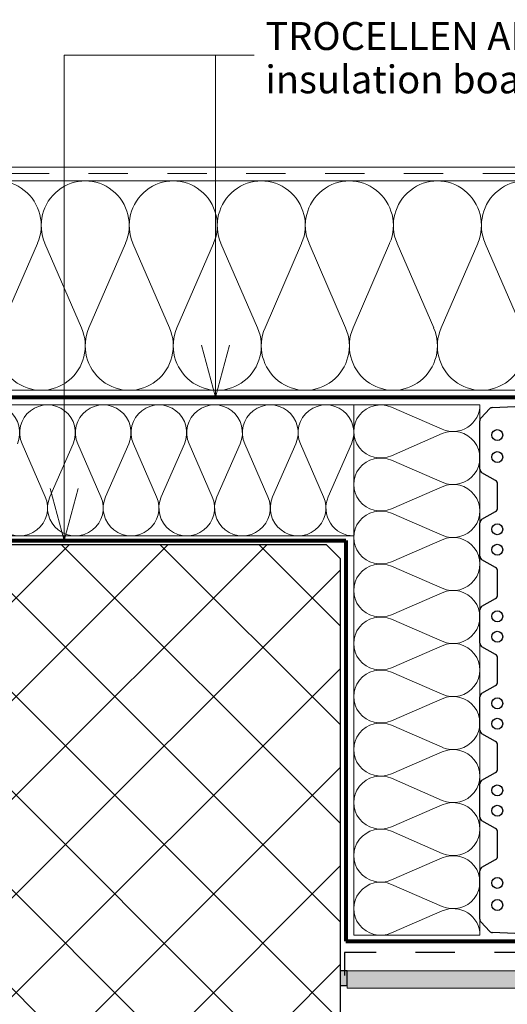
# Paper-space layout '1 .1 Tervlap' of a CAD drawing. Extents: x 5 to 205, y 5 to 292.
# Drawn here: x 101 to 136, y 147 to 217 of the extents above; entities that cross this region are included whole.
import ezdxf
from ezdxf.xclip import XClip

# ---------------------------------------------------------------- set-up
doc = ezdxf.new("R2010")
doc.units = 0
doc.header["$MEASUREMENT"] = 0
doc.header["$XCLIPFRAME"] = 0
doc.linetypes.add('Szaggatott', pattern=[5.644444, 2.822222, -2.822222])
for name, color, linetype in [('dry wall', 7, 'Continuous'), ('filling', 7, 'Continuous'), ('insulation', 7, 'Continuous'), ('load-bearing', 7, 'Continuous'), ('plaster', 7, 'Continuous'), ('POLIFOAM', 7, 'Continuous'), ('text', 7, 'Continuous')]:
    doc.layers.add(name, color=color, linetype=linetype)
doc.styles.add('ELKÉSZÜLT_STÍLUS_2', font='txt')

# ---------------------------------------------------------------- blocks, each defined once
blk = doc.blocks.new('Rajz_2_2', base_point=(-1001.891, 267.73))
at = {"layer": 'dry wall', "linetype": 'Continuous', "lineweight": 0, "true_color": 0x20203f}
blk.add_hatch(color=179, dxfattribs=at).paths.add_polyline_path([(124.916, 149.095), (124.916, 147.845), (172.307, 147.845), (172.307, 149.095)], flags=0)
at = {"layer": 'filling', "linetype": 'Continuous', "lineweight": 0, "true_color": 0x000000}
blk.add_hatch(color=18, dxfattribs=at).paths.add_polyline_path([(124.916, 149.095), (124.416, 149.095), (124.416, 148.042), (124.916, 148.042)], flags=0)
at = {"layer": 'load-bearing', "linetype": 'Continuous', "lineweight": 0, "true_color": 0x000000}
h = blk.add_hatch(dxfattribs=at)
h.set_pattern_fill('HÁLÓ_5X5_ÁTLÓS_0002', color=18, style=0, pattern_type=2)
h.set_pattern_definition([(45, (-1001.891, 267.7303), (-3.535534, 3.535534), []), (135, (-1001.891, 267.7303), (3.535534, 3.535534), [])])
h.paths.add_polyline_path([(123.416, 179.645), (75.416, 179.645), (74.416, 178.645), (74.416, 130.645), (75.416, 129.645), (123.416, 129.645), (124.416, 130.645), (124.416, 178.645)], flags=0)
at = {"layer": 'dry wall', "color": 171, "linetype": 'Continuous', "lineweight": 18}
for p, q in [((172.307, 149.095), (124.916, 149.095)), ((124.916, 149.095), (124.916, 147.845)), ((172.307, 147.845), (124.916, 147.845))]:
    blk.add_line(p, q, dxfattribs=at)
at = {"layer": 'filling', "linetype": 'Szaggatott'}
for p, q in [((143.918, 150.402), (124.733, 150.402)), ((124.733, 150.402), (124.733, 148.762))]:
    blk.add_line(p, q, dxfattribs=at)
at = {"layer": 'filling', "linetype": 'Continuous'}
for p, q in [((124.916, 149.095), (124.416, 149.095)), ((124.416, 149.095), (124.416, 148.042)), ((124.916, 148.042), (124.916, 149.095)), ((124.416, 148.042), (124.916, 148.042))]:
    blk.add_line(p, q, dxfattribs=at)
at = {"layer": 'insulation', "color": 30, "linetype": 'Continuous', "lineweight": 18, "true_color": 0xff6600}
for p, q in [((172.341, 205.695), (27.37, 205.695)), ((100.12, 195.165), (102.742, 201.225)), ((103.272, 201.225), (105.894, 195.165)), ((106.423, 195.165), (109.045, 201.225)), ((109.575, 201.225), (112.197, 195.165)), ((112.726, 195.165), (115.348, 201.225)), ((115.878, 201.225), (118.5, 195.165)), ((119.03, 195.165), (121.652, 201.225)), ((122.181, 201.225), (124.803, 195.165)), ((125.333, 195.165), (127.955, 201.225)), ((128.484, 201.225), (131.106, 195.165)), ((131.636, 195.165), (134.258, 201.225)), ((134.787, 201.225), (137.409, 195.165)), ((172.341, 190.695), (27.37, 190.695)), ((73.559, 189.645), (125.386, 189.645)), ((125.386, 189.645), (125.386, 180.26)), ((125.386, 151.645), (125.386, 189.645)), ((125.386, 189.645), (134.416, 189.645)), ((131.725, 187.905), (128.077, 189.485)), ((134.416, 189.645), (134.416, 151.645)), ((128.077, 186.005), (131.725, 187.585)), ((101.633, 186.848), (103.292, 183.057)), ((103.626, 183.057), (105.285, 186.848)), ((105.62, 186.848), (107.278, 183.057)), ((107.613, 183.057), (109.272, 186.848)), ((109.606, 186.848), (111.265, 183.057)), ((111.6, 183.057), (113.258, 186.848)), ((113.593, 186.848), (115.252, 183.057)), ((115.586, 183.057), (117.245, 186.848)), ((117.58, 186.848), (119.238, 183.057)), ((119.573, 183.057), (121.232, 186.848)), ((121.567, 186.848), (123.225, 183.057)), ((123.56, 183.057), (125.218, 186.848)), ((131.725, 184.105), (128.077, 185.685)), ((128.077, 182.205), (131.725, 183.785)), ((131.725, 180.305), (128.077, 181.885)), ((125.386, 180.26), (73.559, 180.26)), ((128.077, 178.405), (131.725, 179.985)), ((131.725, 176.505), (128.077, 178.085)), ((128.077, 174.605), (131.725, 176.185)), ((131.725, 172.705), (128.077, 174.285)), ((128.077, 170.805), (131.725, 172.385)), ((131.725, 168.905), (128.077, 170.485)), ((128.077, 167.005), (131.725, 168.585)), ((131.725, 165.105), (128.077, 166.685)), ((128.077, 163.205), (131.725, 164.785)), ((131.725, 161.305), (128.077, 162.885)), ((128.077, 159.405), (131.725, 160.985)), ((131.725, 157.505), (128.077, 159.085)), ((128.077, 155.605), (131.725, 157.186)), ((131.725, 153.705), (128.077, 155.285)), ((128.077, 151.805), (131.725, 153.386)), ((134.416, 151.645), (125.386, 151.645))]:
    blk.add_line(p, q, dxfattribs=at)
for centre, major_axis, ratio, start_param, end_param in [((99.855, 202.505), (0, -3.19), 0.987895, 1.158003, 5.125182), ((106.159, 202.505), (0, -3.19), 0.987895, 1.158003, 5.125182), ((112.462, 202.505), (0, -3.19), 0.987895, 1.158003, 5.125182), ((118.765, 202.505), (0, -3.19), 0.987895, 1.158003, 5.125182), ((125.068, 202.505), (0, -3.19), 0.987895, 1.158003, 5.125182), ((131.371, 202.505), (0, -3.19), 0.987895, 1.158003, 5.125182), ((137.674, 202.505), (0, -3.19), 0.987895, 1.158003, 5.125182), ((103.007, 193.885), (0, -3.19), 0.987895, 4.299596, 8.266775), ((109.31, 193.885), (0, -3.19), 0.987895, 4.299596, 8.266775), ((115.613, 193.885), (0, -3.19), 0.987895, 4.299596, 8.266775), ((121.916, 193.885), (0, -3.19), 0.987895, 4.299596, 8.266775), ((128.219, 193.885), (0, -3.19), 0.987895, 4.299596, 8.266775), ((134.523, 193.885), (0, -3.19), 0.987895, 4.299596, 8.266775), ((127.306, 187.745), (1.921, 0), 0.989264, 1.158003, 5.125182), ((99.472, 187.649), (0, -1.996), 0.998693, 1.158003, 5.125182), ((103.459, 187.649), (0, -1.996), 0.998693, 1.158003, 5.125182), ((107.446, 187.649), (0, -1.996), 0.998693, 1.158003, 5.125182), ((111.432, 187.649), (0, -1.996), 0.998693, 1.158003, 5.125182), ((115.419, 187.649), (0, -1.996), 0.998693, 1.158003, 5.125182), ((119.406, 187.649), (0, -1.996), 0.998693, 1.158003, 5.125182), ((123.392, 187.649), (0, -1.996), 0.998693, 1.158003, 5.125182), ((132.496, 189.645), (1.921, 0), 0.989264, 4.299596, 6.283185), ((132.496, 185.845), (1.921, 0), 0.989264, 4.299596, 8.266775), ((127.306, 183.945), (1.921, 0), 0.989264, 1.158003, 5.125182), ((132.496, 182.045), (1.921, 0), 0.989264, 4.299596, 8.266775), ((101.466, 182.256), (0, -1.996), 0.998693, 4.299596, 8.266775), ((105.452, 182.256), (0, -1.996), 0.998693, 4.299596, 8.266775), ((109.439, 182.256), (0, -1.996), 0.998693, 4.299596, 8.266775), ((113.426, 182.256), (0, -1.996), 0.998693, 4.299596, 8.266775), ((117.412, 182.256), (0, -1.996), 0.998693, 4.299596, 8.266775), ((121.399, 182.256), (0, -1.996), 0.998693, 4.299596, 8.266775), ((125.386, 182.256), (0, -1.996), 0.998693, 4.299596, 6.283185), ((127.306, 180.145), (1.921, 0), 0.989264, 1.158003, 5.125182), ((132.496, 178.245), (1.921, 0), 0.989264, 4.299596, 8.266775), ((127.306, 176.345), (1.921, 0), 0.989264, 1.158003, 5.125182), ((132.496, 174.445), (1.921, 0), 0.989264, 4.299596, 8.266775), ((127.306, 172.545), (1.921, 0), 0.989264, 1.158003, 5.125182), ((132.496, 170.645), (1.921, 0), 0.989264, 4.299596, 8.266775), ((127.306, 168.745), (1.921, 0), 0.989264, 1.158003, 5.125182), ((132.496, 166.845), (1.921, 0), 0.989264, 4.299596, 8.266775), ((127.306, 164.945), (1.921, 0), 0.989264, 1.158003, 5.125182), ((132.496, 163.045), (1.921, 0), 0.989264, 4.299596, 8.266775), ((127.306, 161.145), (1.921, 0), 0.989264, 1.158003, 5.125182), ((132.496, 159.245), (1.921, 0), 0.989264, 4.299596, 8.266775), ((127.306, 157.345), (1.921, 0), 0.989264, 1.158003, 5.125182), ((132.496, 155.445), (1.921, 0), 0.989264, 4.299596, 8.266775), ((127.306, 153.545), (1.921, 0), 0.989264, 1.158003, 5.125182), ((132.496, 151.645), (1.921, 0), 0.989264, 0, 1.98359)]:
    blk.add_ellipse(centre, major_axis=major_axis, ratio=ratio, start_param=start_param, end_param=end_param, dxfattribs=at)
at = {"layer": 'load-bearing', "linetype": 'Continuous'}
for p, q in [((134.497, 188.716), (135.114, 189.366)), ((135.312, 189.456), (139.283, 189.645)), ((134.416, 185.037), (134.416, 188.515)), ((135.536, 184.224), (134.563, 184.784)), ((135.683, 182.263), (135.683, 183.971)), ((134.563, 181.45), (135.536, 182.009)), ((134.416, 178.801), (134.416, 181.196)), ((75.416, 179.645), (123.416, 179.645)), ((123.416, 179.645), (124.416, 178.645)), ((124.416, 178.645), (124.416, 130.645)), ((135.536, 177.988), (134.563, 178.548)), ((135.683, 176.027), (135.683, 177.735)), ((134.563, 175.214), (135.536, 175.773)), ((134.416, 172.565), (134.416, 174.96)), ((135.536, 171.752), (134.563, 172.312)), ((135.683, 170.645), (135.683, 171.499)), ((135.683, 169.791), (135.683, 170.645)), ((134.563, 168.978), (135.536, 169.538)), ((134.416, 166.33), (134.416, 168.724)), ((135.536, 165.516), (134.563, 166.076)), ((135.683, 163.555), (135.683, 165.263)), ((134.563, 162.742), (135.536, 163.302)), ((134.416, 160.094), (134.416, 162.489)), ((135.536, 159.281), (134.563, 159.84)), ((135.683, 157.319), (135.683, 159.027)), ((134.563, 156.506), (135.536, 157.066)), ((134.416, 152.78), (134.416, 156.253)), ((135.114, 151.929), (134.497, 152.578)), ((139.283, 151.645), (135.312, 151.838))]:
    blk.add_line(p, q, dxfattribs=at)
for centre in [(135.659, 187.485), (135.659, 185.907), (135.659, 180.73), (135.659, 179.268), (135.659, 174.494), (135.659, 173.032), (135.659, 168.258), (135.659, 166.796), (135.659, 162.022), (135.659, 160.56), (135.659, 155.383), (135.659, 153.805)]:
    blk.add_circle(centre, 0.39, dxfattribs=at)
for centre, start, end in [((135.326, 189.164), 92.71344, 136.45872), ((134.709, 188.515), 136.45872, 180), ((134.709, 185.037), 180, 240.1011), ((135.391, 183.971), 0, 60.1011), ((135.391, 182.263), 299.8989, 0), ((134.709, 181.196), 119.8989, 180), ((134.709, 178.801), 180, 240.1011), ((135.391, 177.735), 0, 60.1011), ((135.391, 176.027), 299.8989, 0), ((134.709, 174.96), 119.8989, 180), ((134.709, 172.565), 180, 240.1011), ((135.391, 171.499), 0, 60.1011), ((135.391, 169.791), 299.8989, 0), ((134.709, 168.724), 119.8989, 180), ((134.709, 166.33), 180, 240.1011), ((135.391, 165.263), 0, 60.1011), ((135.391, 163.555), 299.8989, 0), ((134.709, 162.489), 119.8989, 180), ((134.709, 160.094), 180, 240.1011), ((135.391, 159.027), 0, 60.1011), ((135.391, 157.319), 299.8989, 0), ((134.709, 156.253), 119.8989, 180), ((134.709, 152.78), 180, 223.54128), ((135.326, 152.13), 223.54128, 267.21855)]:
    blk.add_arc(centre, 0.292, start, end, dxfattribs=at)
at = {"layer": 'plaster', "color": 104, "linetype": 'Continuous', "lineweight": 20, "true_color": 0x029e21}
blk.add_line((27.37, 206.695), (172.341, 206.695), dxfattribs=at)
at = {"layer": 'plaster', "color": 104, "linetype": 'Szaggatott', "lineweight": 20, "true_color": 0x029e21}
blk.add_line((27.37, 206.232), (172.341, 206.232), dxfattribs=at)
at = {"layer": 'POLIFOAM', "color": 104, "linetype": 'Continuous', "lineweight": 80, "true_color": 0x029e21}
for p, q in [((40.146, 190.196), (160.216, 190.196)), ((73.947, 179.917), (124.806, 179.917)), ((124.806, 179.917), (124.806, 151.211)), ((124.806, 151.211), (160.216, 151.211))]:
    blk.add_line(p, q, dxfattribs=at)
at = {"layer": 'text', "color": 14, "linetype": 'Continuous', "lineweight": 20, "true_color": 0xa80f02}
for p, q in [((104.649, 179.917), (104.649, 214.701)), ((104.649, 214.701), (118.253, 214.701)), ((115.486, 190.196), (115.486, 214.701)), ((115.486, 214.701), (118.253, 214.701)), ((115.486, 190.196), (114.486, 193.928)), ((115.486, 190.196), (116.486, 193.928)), ((104.649, 179.917), (103.649, 183.649)), ((104.649, 179.917), (105.649, 183.649))]:
    blk.add_line(p, q, dxfattribs=at)
at = {"layer": 'text', "color": 14, "linetype": 'Continuous', "lineweight": 35, "true_color": 0xa80f02, "insert": (119.053, 214.527), "char_height": 2, "width": 60.90247, "attachment_point": 4, "line_spacing_factor": 0.93223, "style": 'ELKÉSZÜLT_STÍLUS_2'}
blk.add_mtext('\\A1;{\\fArial|b1|i0|c238|p34;TROCELLEN APLOMB 22}-I{\\fArial|b1|i0|c238|p34;SOLMASS 22 \\fArial|b0|i0|c238|p34;sound insulation board \\fArial|b0|i0|c0|p34;to avoid acoustic bridges}', dxfattribs=at)

psp = doc.layouts.new('1 .1 Tervlap')

# ---------------------------------------------------------------- block references
at = {"color": 151, "linetype": 'Continuous', "lineweight": 20, "true_color": 0x80c2ff}
ref = psp.add_blockref('Rajz_2_2', (-1001.891, 267.73), dxfattribs=at)
XClip(ref).set_block_clipping_path([(5, 5), (205, 292)])

doc.saveas('drawing.dxf')
